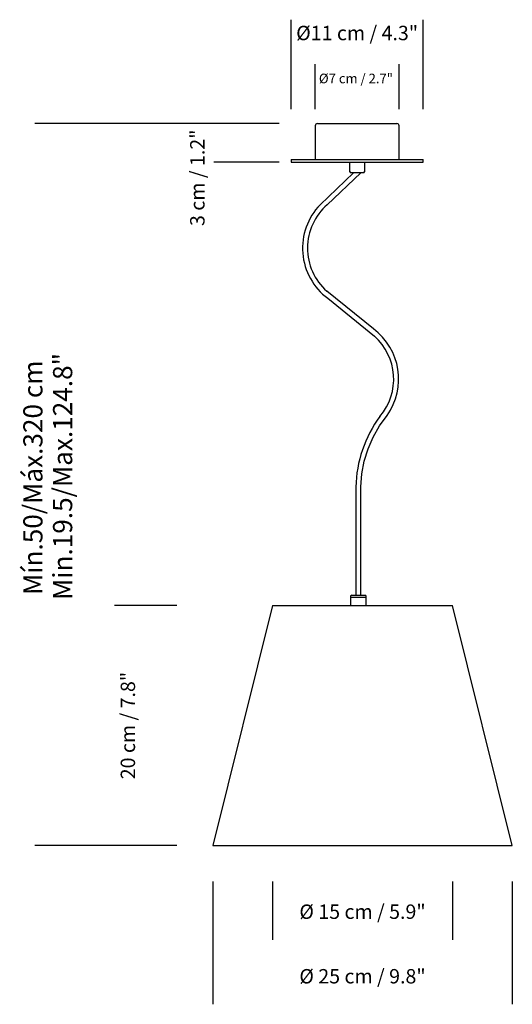
# Model space of a CAD drawing. Extents: x 15.509 to 15.92, y 4.352 to 5.173.
import ezdxf

# ---------------------------------------------------------------- set-up
doc = ezdxf.new("R2010")
doc.units = 0
doc.header["$MEASUREMENT"] = 0
doc.layers.add('S&C_cotas', color=251, linetype='Continuous')
doc.layers.add('S&C_vistas', color=255, linetype='Continuous')
doc.styles.add('ARIAL', font='ARIAL.TTF')

msp = doc.modelspace()

# ---------------------------------------------------------------- linework, layer by layer
at = {"layer": 'S&C_cotas', "linetype": 'Continuous'}
for p, q in [((15.73532, 5.0987), (15.73532, 5.17337)), ((15.84532, 5.0987), (15.84532, 5.17337)), ((15.75532, 5.0987), (15.75532, 5.13617)), ((15.82532, 5.0987), (15.82532, 5.13617)), ((15.72532, 5.08673), (15.52127, 5.08673)), ((15.63979, 5.08673), (15.5386, 5.08673)), ((15.72532, 5.05473), (15.67076, 5.05473)), ((15.63979, 4.68489), (15.58775, 4.68489)), ((15.63979, 4.48489), (15.52127, 4.48489)), ((15.63979, 4.48489), (15.5386, 4.48489)), ((15.63979, 4.48489), (15.58775, 4.48489)), ((15.66979, 4.45489), (15.66979, 4.3525)), ((15.71979, 4.45489), (15.71979, 4.40634)), ((15.86979, 4.45489), (15.86979, 4.40634)), ((15.91979, 4.45489), (15.91979, 4.3525))]:
    msp.add_line(p, q, dxfattribs=at)
at = {"layer": 'S&C_vistas', "linetype": 'Continuous'}
for p, q in [((15.75532, 5.08493), (15.75532, 5.05673)), ((15.75712, 5.08673), (15.79032, 5.08673)), ((15.79032, 5.08673), (15.82352, 5.08673)), ((15.82532, 5.05673), (15.82532, 5.08493)), ((15.73532, 5.05673), (15.73532, 5.05473)), ((15.73532, 5.05673), (15.79032, 5.05673)), ((15.79032, 5.05673), (15.84532, 5.05673)), ((15.84532, 5.05473), (15.84532, 5.05673)), ((15.73532, 5.05473), (15.79032, 5.05473)), ((15.78382, 5.05473), (15.78382, 5.04714)), ((15.79032, 5.05473), (15.84532, 5.05473)), ((15.79682, 5.04714), (15.79682, 5.05473)), ((15.78727, 5.04573), (15.75936, 5.01913)), ((15.76536, 5.01913), (15.79327, 5.04573)), ((15.78411, 5.04643), (15.78482, 5.04573)), ((15.79582, 5.04573), (15.78482, 5.04573)), ((15.79582, 5.04573), (15.79652, 5.04643)), ((15.8039, 4.91559), (15.76503, 4.94703)), ((15.7658, 4.94108), (15.80468, 4.90964)), ((15.78925, 4.78369), (15.78925, 4.69373)), ((15.79339, 4.69373), (15.79339, 4.7839)), ((15.78482, 4.69231), (15.78482, 4.68489)), ((15.79782, 4.69153), (15.78482, 4.69153)), ((15.78582, 4.69373), (15.78511, 4.69302)), ((15.78582, 4.69373), (15.79132, 4.69373)), ((15.79132, 4.69373), (15.79682, 4.69373)), ((15.79752, 4.69302), (15.79682, 4.69373)), ((15.79782, 4.68489), (15.79782, 4.69231)), ((15.71979, 4.68489), (15.66979, 4.48489)), ((15.71979, 4.68489), (15.86979, 4.68489)), ((15.91979, 4.48489), (15.86979, 4.68489)), ((15.66979, 4.48489), (15.91979, 4.48489))]:
    msp.add_line(p, q, dxfattribs=at)
at = {"layer": 'S&C_vistas', "linetype": 'Continuous', "flags": 128}
msp.add_lwpolyline([(15.79339, 4.7839), (15.79422, 4.79464), (15.79622, 4.80523), (15.79938, 4.81553), (15.80365, 4.82543), (15.80898, 4.83479), (15.81531, 4.84351)], dxfattribs=at)
at = {"layer": 'S&C_vistas', "linetype": 'Continuous'}
for centre, radius, start, end in [((15.75712, 5.08493), 0.0018, 90, 180), ((15.82352, 5.08493), 0.0018, 0, 90), ((15.78482, 5.04714), 0.001, 180, 225), ((15.79582, 5.04714), 0.001, 315, 0), ((15.79685, 4.98294), 0.05211, 136.00739, 233.42765), ((15.79685, 4.98294), 0.04798, 131.02454, 228.4448), ((15.77285, 4.87374), 0.05211, 324.55201, 53.42765), ((15.77285, 4.87374), 0.04798, 319.56916, 48.4448), ((15.89127, 4.78175), 0.10205, 143.37809, 178.91029), ((15.78582, 4.69231), 0.001, 135, 180), ((15.79682, 4.69231), 0.001, 0, 45)]:
    msp.add_arc(centre, radius, start, end, dxfattribs=at)

# ---------------------------------------------------------------- texts
at = {"layer": 'S&C_cotas', "linetype": 'Continuous', "attachment_point": 5, "style": 'ARIAL'}
for s, insert, char_height in [('{Ø11 cm / 4.3"}', (15.79032, 5.16072), 0.012), ('{Ø7 cm / 2.7"}', (15.78931, 5.12334), 0.008), ('\\A1;Ø 15 cm / 5.9"', (15.79479, 4.42972), 0.012), ('\\A1;Ø 25 cm / 9.8"', (15.79479, 4.37588), 0.012)]:
    msp.add_mtext(s, dxfattribs=dict(at, insert=insert, char_height=char_height))
at = {"layer": 'S&C_cotas', "linetype": 'Continuous', "attachment_point": 5, "rotation": 90, "style": 'ARIAL'}
for s, insert, char_height in [('\\A1;3 cm / 1.2"', (15.657, 5.04158), 0.012), ('{Min.19.5/Max.124.8"}', (15.54665, 4.79257), 0.016), ('{Mín.50/Máx.320 cm}', (15.52186, 4.79148), 0.016), ('{20 cm / 7.8"}', (15.60058, 4.58489), 0.012)]:
    msp.add_mtext(s, dxfattribs=dict(at, insert=insert, char_height=char_height))

doc.saveas('drawing.dxf')
